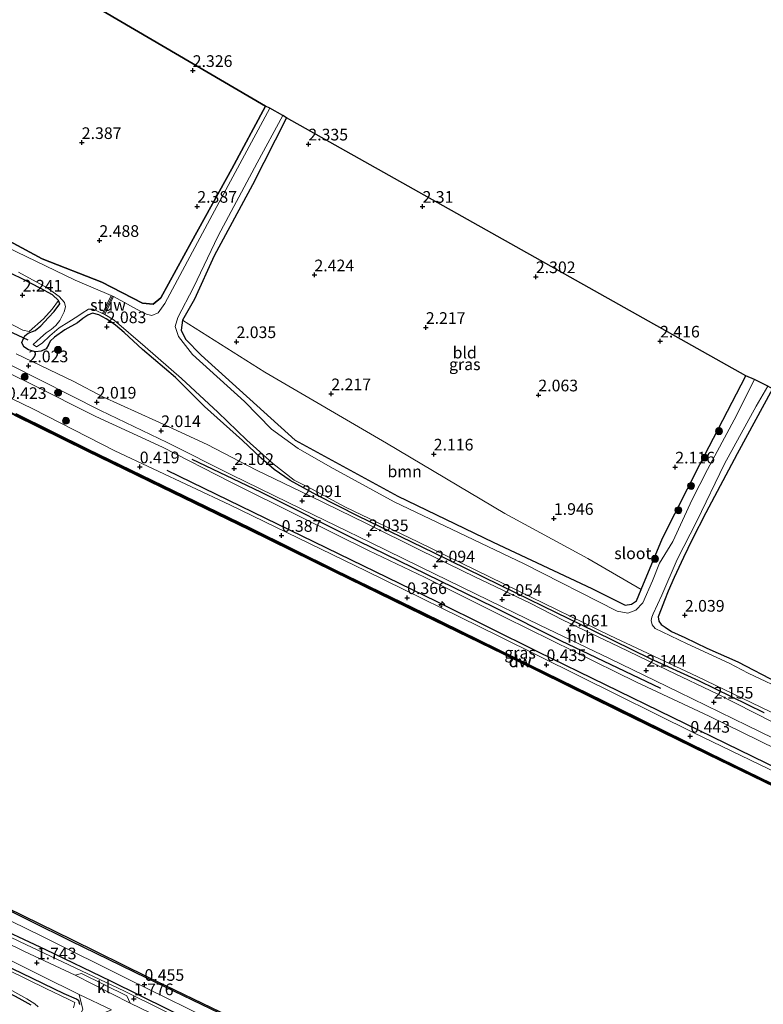
# Model space of a CAD drawing. Units: metres. Extents: x 140000 to 147098, y 443750 to 446931.
# Drawn here: x 142196 to 142355, y 445903 to 446115 of the extents above; entities that cross this region are included whole.
import ezdxf
from ezdxf.enums import TextEntityAlignment as Align

# ---------------------------------------------------------------- set-up
doc = ezdxf.new("R2010")
doc.units = ezdxf.units.M
doc.linetypes.add('IE-TERREINAFSCHEIDING', pattern=[10, 8, -2])
doc.layers.get('0').update_dxf_attribs({"lineweight": 25})
for name, color, linetype, lineweight in [('B-ME-AL-OVERIG-S-B1', 7, 'Continuous', 18), ('B-ME-GC-DAMWAND-GV-B6', 10, 'Continuous', 25), ('B-ME-GC-DAMWAND-L-B1', 10, 'Continuous', 25), ('B-ME-GR-BOMENRIJ-L-B1', 10, 'Continuous', 25), ('B-ME-GR-BOOM-GV-B6', 93, 'Continuous', 18), ('B-ME-GR-BOOM-S-B1', 93, 'Continuous', 18), ('B-ME-GR-BOS-GV-B6', 10, 'Continuous', 25), ('B-ME-GW-HOOGTEPUNT-S-B1', 10, 'Continuous', 25), ('B-ME-GW-INSTEEKWATERGANG-L-B1', 10, 'Continuous', 25), ('B-ME-GW-KRUINLIJN-L-B1', 93, 'Continuous', 18), ('B-ME-GW-TEENLIJN-L-B1', 93, 'Continuous', 18), ('B-ME-IE-GRASLAND-GV-B6', 93, 'Continuous', 18), ('B-ME-IE-GRONDWERKLIJN-GROND_INGERICHT-GV-B6', 253, 'Continuous', 18), ('B-ME-IE-GRONDWERKLIJN-GROND_NIETINGERICHT-GV-B6', 253, 'Continuous', 18), ('B-ME-IE-TERREINAFSCHEIDING-DOORGANG-L-B1', 8, 'IE-TERREINAFSCHEIDING-KUNSTMATIG-OPEN', 18), ('B-ME-IE-TERREINAFSCHEIDING-RASTERHEKWERK-L-B1', 8, 'IE-TERREINAFSCHEIDING', 18), ('B-ME-KG-KADASTRAAL-OPNAMEDTMGRENS-L-B1', 10, 'Continuous', 25), ('B-ME-KW-DUIKER-L-B1', 10, 'Continuous', 25), ('B-ME-KW-STUW-GV-B6', 173, 'Continuous', 18), ('B-ME-KW-STUW-L-B1', 173, 'Continuous', 18), ('B-ME-OB-WATERLIJN-L-B1', 133, 'OB-WATERLIJN', 18), ('B-ME-OG-WATER-GV-B6', 153, 'Continuous', 18), ('B-ME-VH-VERH_SOORT-BITUMEN-GV-B6', 8, 'IE-TERREINAFSCHEIDING-NATUURLIJK-HOUTWAL', 18), ('B-ME-VH-VERH_SOORT-HALF_VERHARDING-GV-B6', 8, 'IE-TERREINAFSCHEIDING-NATUURLIJK-HOUTWAL', 18), ('B-ME-VH-VERH_SOORT-KLINKERS-GV-B6', 8, 'IE-TERREINAFSCHEIDING-NATUURLIJK-HOUTWAL', 18)]:
    doc.layers.add(name, color=color, linetype=linetype, lineweight=lineweight)
doc.styles.add('NLCS-ISO', font='NLCS-ISO.TTF')
doc.linetypes.add('IE-TERREINAFSCHEIDING-KUNSTMATIG-OPEN', pattern='A,7,-1.5,[67,NLCS.SHX,S=0.75,R=0,X=0,Y=0],-1.5', length=10)
doc.linetypes.add('IE-TERREINAFSCHEIDING-NATUURLIJK-HOUTWAL', pattern='A,7,-1.5,[67,NLCS.SHX,S=0.75,R=45,X=0,Y=0],-1.5,7,-1.5,[70,NLCS.SHX,S=0.75,R=0,X=0,Y=0],-1.5', length=20)
doc.linetypes.add('OB-WATERLIJN', pattern='A,10,[32,NLCS.SHX,S=2,R=0,X=0,Y=0],-12', length=22)

# ---------------------------------------------------------------- blocks, each defined once
blk = doc.blocks.new('boom')
blk.add_hatch(color=256).paths.add_polyline_path([(-0.75, 0, 1), (0.75, 0, 1)])
blk.add_circle((0, 0), 0.75)
blk = doc.blocks.new('hecto')
for p, q in [((0, 0.625), (-0.625, 0)), ((0, -0.625), (0, 0.625)), ((-0.625, 0), (0.625, 0)), ((0.625, 0), (0, -0.625))]:
    blk.add_line(p, q)
blk = doc.blocks.new('hoogtepunt')
for p, q in [((-0.5, 0), (0.5, 0)), ((0, 0.5), (0, -0.5))]:
    blk.add_line(p, q)

msp = doc.modelspace()

# ---------------------------------------------------------------- linework, layer by layer
at = {"layer": 'B-ME-GC-DAMWAND-GV-B6'}
for points in [[(142430.309, 445915.22, 0.382), (142430.113, 445914.815, -0.29), (142415.699, 445921.802, -0.29), (142390.745, 445933.963, -0.29), (142365.221, 445946.462, -0.29), (142343.59, 445956.965, -0.29), (142324.116, 445966.524, -0.29), (142302.215, 445977.268, -0.29), (142282.362, 445986.963, -0.29), (142263.51, 445996.139, -0.29), (142245.198, 446005.162, -0.29), (142226.475, 446014.253, -0.29), (142210.397, 446022.05, -0.29), (142194.89, 446029.709, -0.29)], [(142195.089, 446030.113, 0.289), (142210.595, 446022.454, 0.297), (142226.671, 446014.658, 0.289), (142245.396, 446005.566, 0.289), (142263.708, 445996.543, 0.289), (142282.559, 445987.367, 0.289), (142302.413, 445977.672, 0.289), (142324.314, 445966.928, 0.306), (142343.787, 445957.369, 0.322), (142365.418, 445946.866, 0.33), (142390.943, 445934.367, 0.382), (142415.896, 445922.207, 0.382), (142430.309, 445915.22, 0.382)], [(142240.7638, 445900.5624, 0.329), (142223.2071, 445909.0192, 0.335), (142206.9531, 445916.9727, 0.35), (142189.5161, 445925.5097, 0.339), (142172.4715, 445933.8515, 0.32), (142154.7033, 445942.4863, 0.3429), (142152.1449, 445943.4842, 0.3126), (142149.8558, 445943.9718, 0.5507), (142133.85, 445951.701, 0.577), (142132.822, 445952.188, 0.431), (142133.016, 445952.595, -0.29), (142134.044, 445952.107, -0.29), (142150.4137, 445944.2016, -0.29), (142152.243, 445943.812, -0.29), (142154.84, 445942.799, -0.29), (142172.621, 445934.158, -0.29), (142189.666, 445925.816, -0.29), (142207.103, 445917.279, -0.29), (142223.356, 445909.326, -0.29), (142240.913, 445900.869, -0.29)]]:
    msp.add_polyline3d(points, dxfattribs=at)
at = {"layer": 'B-ME-GC-DAMWAND-L-B1'}
msp.add_polyline3d([(142176.547, 446039.049, 0.229), (142180.035, 446037.269, 0.269), (142194.983, 446029.898, 0.289), (142210.49, 446022.24, 0.297), (142226.567, 446014.443, 0.289), (142245.291, 446005.352, 0.289), (142263.603, 445996.329, 0.289), (142282.455, 445987.153, 0.289), (142302.308, 445977.458, 0.289), (142324.209, 445966.714, 0.306), (142343.683, 445957.155, 0.322), (142365.314, 445946.652, 0.33), (142390.838, 445934.153, 0.382), (142415.791, 445921.992, 0.382), (142430.205, 445915.005, 0.382)], dxfattribs=at)
at = {"layer": 'B-ME-GR-BOMENRIJ-L-B1'}
for points in [[(142232.861, 446020.339, 1.695), (142247.579, 446013.324, 1.703), (142268.714, 446002.708, 1.711), (142297.577, 445988.658, 1.695), (142311.979, 445981.43, 1.901), (142333.404, 445971.192, 1.784)], [(142227.537, 446017.972, 0.686), (142256.456, 446003.888, 0.686), (142285.288, 445989.838, 0.662), (142307.152, 445979.014, 0.666), (142364.642, 445951.005, 0.642), (142385.961, 445940.794, 0.686), (142429.284, 445919.486, 0.824)], [(142188.647, 445921.19, 1.743), (142201.475, 445915.149, 1.747), (142215.441, 445908.425, 1.646), (142234.079, 445899.249, 1.597)]]:
    msp.add_polyline3d(points, dxfattribs=at)
at = {"layer": 'B-ME-GR-BOOM-GV-B6'}
msp.add_polyline3d([(142230.903, 446050.111, 2.152), (142248.559, 446038.949, 2.128), (142274.667, 446023.72, 2.164), (142300.014, 446008.643, 1.873), (142317.844, 445999.025, 1.792), (142329.236, 445992.38, 2.14), (142328.244, 445989.909, 2.205), (142327.204, 445989.224, 2.205), (142325.825, 445989.03, 2.201), (142318.664, 445992.57, 2.205), (142297.554, 446002.544, 2.225), (142277.093, 446012.391, 2.225), (142255.026, 446024.393, 2.237), (142234.859, 446042.608, 2.152), (142231.551, 446046.051, 2.152), (142230.558, 446047.987, 2.152), (142230.903, 446050.111, 2.152)], dxfattribs=at)
at = {"layer": 'B-ME-GR-BOS-GV-B6'}
msp.add_polyline3d([(142136.225, 446161.906, 2.476), (142248.706, 446096.033, 2.258), (142241.467, 446082.56, 2.258), (142232.81, 446066.899, 2.258), (142226.228, 446054.918, 2.395), (142224.56, 446053.6, 2.395), (142222.311, 446053.756, 2.395), (142213.544, 446058.285, 2.395), (142200.782, 446063.276, 2.428), (142178.714, 446075.12, 2.428), (142149.482, 446091.852, 2.428), (142128.875, 446102.931, 2.428), (142112.752, 446112.222, 2.428), (142087.061, 446125.901, 2.428), (142067.956, 446135.336, 2.428), (142042.375, 446149.031, 2.428), (142026.207, 446159.017, 2.428), (142011.692, 446168.833, 2.428), (142004.301, 446173.978, 2.368), (142005.214, 446175.776, 2.36), (142018.015, 446200.976, 2.247), (142030.595, 446223.692, 2.247), (142136.225, 446161.906, 2.476)], dxfattribs=at)
at = {"layer": 'B-ME-GW-INSTEEKWATERGANG-L-B1'}
for points in [[(142112.752, 446112.222, 2.428), (142128.875, 446102.931, 2.428), (142149.482, 446091.852, 2.428), (142178.714, 446075.12, 2.428), (142200.782, 446063.276, 2.428), (142213.544, 446058.285, 2.395), (142222.311, 446053.756, 2.395), (142224.56, 446053.6, 2.395), (142226.228, 446054.918, 2.395), (142232.81, 446066.899, 2.258), (142241.467, 446082.56, 2.258), (142248.706, 446096.033, 2.258)], [(142253.207, 446093.55, 2.258), (142245.899, 446079.186, 2.254), (142237.654, 446063.931, 2.152), (142233.422, 446054.613, 2.152), (142230.903, 446050.111, 2.152), (142230.558, 446047.987, 2.152), (142231.551, 446046.051, 2.152), (142234.859, 446042.608, 2.152), (142255.026, 446024.393, 2.237), (142277.093, 446012.391, 2.225), (142297.554, 446002.544, 2.225), (142318.664, 445992.57, 2.205), (142325.825, 445989.03, 2.201), (142327.204, 445989.224, 2.205), (142328.244, 445989.909, 2.205), (142329.236, 445992.38, 2.14), (142333.872, 446003.369, 2.083), (142341.88, 446019.212, 2.059), (142351.69, 446038.226, 2.015)], [(142355.669, 445965.9, 1.926), (142341.664, 445972.812, 1.926), (142331.24, 445977.497, 1.926), (142319.495, 445983.258, 1.934), (142302.453, 445991.585, 1.921), (142284.822, 446000.199, 1.917), (142268.534, 446008.103, 1.917), (142259.68, 446012.607, 1.917), (142253.957, 446015.743, 1.93), (142250.532, 446018.101, 1.93), (142247.77, 446020.533, 1.93), (142243.755, 446024.337, 1.93), (142235.613, 446031.617, 1.93), (142229.345, 446037.848, 1.869), (142222.314, 446043.816, 1.873), (142218.353, 446047.46, 1.942), (142216.527, 446049.061, 1.942), (142215.476, 446049.766, 1.942), (142214.492, 446050.442, 1.942), (142212.91, 446051.251, 1.942), (142211.57, 446051.622, 1.942), (142210.563, 446051.24, 1.942), (142209.521, 446050.521, 1.942), (142208.318, 446049.569, 1.942), (142205.599, 446048.074, 1.942), (142203.442, 446046.491, 1.93), (142202.52, 446045.598, 1.865), (142202.157, 446044.837, 1.869), (142201.626, 446043.996, 1.901), (142200.547, 446043.474, 1.901), (142199.362, 446043.341, 1.97), (142197.858, 446043.752, 1.958), (142196.851, 446044.389, 1.958), (142196.394, 446045.333, 1.958), (142196.745, 446046.175, 1.958), (142197.089, 446046.765, 1.974), (142197.792, 446047.354, 2.071), (142199.263, 446047.883, 2.071), (142200.513, 446048.951, 2.071), (142202.151, 446050.683, 2.067), (142203.327, 446051.984, 2.031), (142204.574, 446053.612, 2.027), (142204.26, 446054.325, 2.055), (142202.96, 446055.533, 2.209), (142200.348, 446057.028, 2.209), (142196.591, 446058.944, 2.213), (142184.758, 446064.633, 2.217)], [(142357.429, 446035.404, 2.007), (142349.838, 446021.457, 1.982), (142343.111, 446008.848, 1.978), (142340.21, 446003.125, 1.97), (142338.341, 445999.215, 1.97), (142336.318, 445994.97, 1.97), (142335.082, 445991.992, 1.97), (142334.258, 445989.994, 1.942), (142333.556, 445988.148, 1.946), (142332.95, 445986.472, 1.946), (142333.082, 445985.595, 1.934), (142333.589, 445984.851, 1.905), (142334.413, 445984.274, 1.901), (142335.795, 445983.389, 1.901), (142338.635, 445982.063, 1.901), (142343.348, 445979.818, 1.901), (142350.009, 445976.831, 1.905), (142358.494, 445972.436, 1.909)], [(142208.851, 445903.359, 1.921), (142208.645, 445904.187, 1.921), (142208.117, 445904.501, 1.921), (142205.46, 445905.666, 1.921), (142196.511, 445909.991, 1.857), (142184.43, 445915.829, 1.764), (142176.024, 445919.975, 1.796), (142174.042, 445920.804, 1.796), (142173.374, 445920.835, 1.796), (142172.75, 445920.352, 1.796), (142171.97, 445919.194, 1.849), (142171.395, 445917.987, 1.857), (142171.305, 445917.366, 1.857), (142171.573, 445916.979, 1.857), (142172.143, 445916.64, 1.857), (142172.855, 445916.288, 2.027), (142181.663, 445911.801, 1.869), (142191.571, 445906.947, 1.885), (142195.757, 445904.746, 1.877), (142198.373, 445903.305, 1.873)]]:
    msp.add_polyline3d(points, dxfattribs=at)
at = {"layer": 'B-ME-GW-KRUINLIJN-L-B1'}
for points in [[(142444.036, 445915.987, 1.996), (142428.914, 445923.386, 2.012), (142414.305, 445930.8, 1.988), (142401.168, 445937.269, 2.081), (142386.692, 445944.097, 2.116), (142373.323, 445950.593, 2.034), (142358.313, 445958.161, 2.137), (142343.826, 445965.17, 2.139), (142328.271, 445972.463, 2.066), (142314.896, 445979.094, 2.099), (142300.073, 445986.337, 1.975), (142282.781, 445994.99, 2.038), (142270.775, 446000.722, 2.016), (142256.458, 446007.824, 2.1), (142241.133, 446015.426, 2.035), (142226.58, 446022.874, 1.901), (142212.293, 446029.484, 1.878), (142198.484, 446036.421, 1.931), (142189.987, 446040.548, 1.868)], [(142049.323, 445988.847, 1.572), (142066.416, 445980.524, 1.646), (142083.819, 445971.957, 1.82), (142101.077, 445963.538, 1.881), (142108.312, 445960.391, 1.857), (142114.816, 445957.668, 1.857), (142119.515, 445955.166, 1.828), (142127.033, 445950.891, 1.816), (142134.797, 445946.761, 1.638), (142150.313, 445939.14, 1.48), (142174.472, 445927.909, 1.873), (142183.097, 445922.998, 1.853), (142195.89, 445916.865, 1.792), (142218.4, 445906.241, 1.845), (142242.802, 445894.174, 1.893), (142259.288, 445885.865, 1.759), (142271.873, 445879.961, 1.909), (142286.545, 445872.052, 1.986), (142299.204, 445865.74, 1.994), (142311.772, 445858.01, 1.926)]]:
    msp.add_polyline3d(points, dxfattribs=at)
at = {"layer": 'B-ME-GW-TEENLIJN-L-B1'}
for points in [[(142175.36, 446042.114, 0.463), (142176.174, 446042.379, 0.455), (142186.498, 446037.454, 0.407), (142189.804, 446035.421, 0.577), (142198.756, 446031.13, 0.601), (142216.331, 446022.078, 0.605), (142241.01, 446010.555, 0.395), (142270.349, 445996.324, 0.407), (142298.574, 445982.398, 0.33), (142316.078, 445973.759, 0.613), (142340.584, 445961.631, 0.318), (142372.74, 445946.1, 0.35), (142390.871, 445936.839, 0.455), (142410.285, 445928.025, 0.536), (142431.375, 445917.648, 0.698)], [(142312.431, 445863.118, 0.828), (142297.617, 445870.595, 0.824), (142258.64, 445889.82, 0.686), (142240.061, 445898.601, 0.682), (142219.338, 445908.757, 0.706), (142200.86, 445917.941, 0.706), (142180.62, 445927.803, 0.962), (142160.645, 445937.513, 0.727), (142140.072, 445947.515, 0.731), (142132.395, 445951.328, 0.504)]]:
    msp.add_polyline3d(points, dxfattribs=at)
at = {"layer": 'B-ME-IE-GRASLAND-GV-B6'}
for points in [[(142178.714, 446075.12, 2.428), (142200.782, 446063.276, 2.428), (142213.544, 446058.285, 2.395), (142222.311, 446053.756, 2.395), (142224.56, 446053.6, 2.395), (142226.228, 446054.918, 2.395), (142232.81, 446066.899, 2.258), (142241.467, 446082.56, 2.258), (142248.706, 446096.033, 2.258)], [(142248.706, 446096.033, 2.258), (142249.624, 446095.623, 1.5), (142236.225, 446070.773, 1.5), (142227.112, 446053.68, 1.5), (142225.688, 446051.716, 1.5), (142224.263, 446051.167, 1.5), (142223.123, 446051.401, 1.5), (142221.965, 446052.021, 1.5), (142216.076, 446055.203, 1.5), (142215.591, 446055.439, 1.557), (142207.836, 446058.709, 1.557), (142193.162, 446065.768, 1.557)], [(142252.427, 446094.023, 1.5), (142253.207, 446093.55, 2.258), (142245.899, 446079.186, 2.254), (142237.654, 446063.931, 2.152), (142233.422, 446054.613, 2.152), (142230.903, 446050.111, 2.152), (142230.558, 446047.987, 2.152), (142231.551, 446046.051, 2.152), (142234.859, 446042.608, 2.152), (142255.026, 446024.393, 2.237), (142277.093, 446012.391, 2.225), (142297.554, 446002.544, 2.225), (142318.664, 445992.57, 2.205), (142325.825, 445989.03, 2.201), (142327.204, 445989.224, 2.205), (142328.244, 445989.909, 2.205), (142329.236, 445992.38, 2.14), (142333.872, 446003.369, 2.083), (142341.88, 446019.212, 2.059), (142351.69, 446038.226, 2.015), (142353.577, 446037.436, 1.5), (142349.197, 446028.792, 1.5), (142343.517, 446018.116, 1.5), (142340.223, 446011.673, 1.5), (142336.037, 446002.69, 1.5), (142333.234, 445997.982, 1.5), (142331.714, 445994.211, 1.5), (142329.603, 445989.502, 1.5), (142328.118, 445987.921, 1.5), (142326.391, 445987.31, 1.5), (142324.093, 445987.739, 1.5), (142304.151, 445997.878, 1.5), (142276.285, 446011.161, 1.5), (142262.59, 446018.676, 1.5), (142255.684, 446022.638, 1.5), (142249.937, 446026.761, 1.5), (142244.161, 446032.698, 1.5), (142233.032, 446042.746, 1.5), (142230.022, 446046.654, 1.5), (142229.288, 446048.768, 1.5), (142229.862, 446050.702, 1.5), (142233.224, 446057.126, 1.5), (142238.555, 446068.192, 1.5), (142246.866, 446083.864, 1.5), (142252.427, 446094.023, 1.5)], [(142355.669, 445965.9, 1.926), (142341.664, 445972.812, 1.926), (142331.24, 445977.497, 1.926), (142319.495, 445983.258, 1.934), (142302.453, 445991.585, 1.921), (142284.822, 446000.199, 1.917), (142268.534, 446008.103, 1.917), (142259.68, 446012.607, 1.917), (142253.957, 446015.743, 1.93), (142250.532, 446018.101, 1.93), (142247.77, 446020.533, 1.93), (142243.755, 446024.337, 1.93), (142235.613, 446031.617, 1.93), (142229.345, 446037.848, 1.869), (142222.314, 446043.816, 1.873), (142218.353, 446047.46, 1.942), (142216.527, 446049.061, 1.942), (142215.476, 446049.766, 1.942), (142214.492, 446050.442, 1.942), (142212.91, 446051.251, 1.942), (142211.57, 446051.622, 1.942), (142210.563, 446051.24, 1.942), (142209.521, 446050.521, 1.942), (142208.318, 446049.569, 1.942), (142205.599, 446048.074, 1.942), (142203.442, 446046.491, 1.93), (142202.52, 446045.598, 1.865), (142202.157, 446044.837, 1.869), (142201.626, 446043.996, 1.901), (142200.547, 446043.474, 1.901), (142199.362, 446043.341, 1.97), (142197.858, 446043.752, 1.958), (142196.851, 446044.389, 1.958), (142196.394, 446045.333, 1.958), (142196.745, 446046.175, 1.958), (142197.089, 446046.765, 1.974), (142197.792, 446047.354, 2.071), (142199.263, 446047.883, 2.071), (142200.513, 446048.951, 2.071), (142202.151, 446050.683, 2.067), (142203.327, 446051.984, 2.031), (142204.574, 446053.612, 2.027), (142204.26, 446054.325, 2.055), (142202.96, 446055.533, 2.209), (142200.348, 446057.028, 2.209), (142196.591, 446058.944, 2.213), (142184.758, 446064.633, 2.217)], [(142195.703, 446060.398, 1.557), (142201.88, 446057.093, 1.557), (142204.433, 446055.221, 1.557), (142205.536, 446053.891, 1.557), (142205.779, 446053.023, 1.557), (142205.459, 446051.937, 1.557), (142204.553, 446050.049, 1.557), (142203.681, 446049.002, 1.557), (142202.717, 446048.134, 1.557), (142201.618, 446047.41, 1.557), (142200.386, 446046.319, 1.557), (142198.869, 446044.916, 1.557), (142199.558, 446044.394, 1.557), (142200.74, 446045.226, 1.557), (142202.436, 446046.765, 1.557), (142204.45, 446048.479, 1.557), (142206.502, 446049.759, 1.557), (142208.403, 446050.975, 1.557), (142209.377, 446051.628, 1.557), (142210.729, 446052.508, 1.557), (142211.685, 446052.491, 1.557), (142212.49, 446052.166, 1.557), (142213.707, 446051.568, 1.557), (142214.192, 446051.332, 1.5), (142216.199, 446050.107, 1.5), (142222.841, 446044.419, 1.5), (142230.672, 446037.619, 1.5), (142238.461, 446030.382, 1.5), (142244.671, 446024.414, 1.5), (142250.267, 446019.379, 1.5), (142254.857, 446015.814, 1.5), (142258.531, 446013.976, 1.5), (142265.86, 446010.011, 1.5), (142281.342, 446002.591, 1.5), (142302.851, 445992.058, 1.5), (142322.543, 445982.534, 1.5), (142341.304, 445973.683, 1.5), (142362.644, 445963.418, 1.5)], [(142193.171, 446049.803, 2.221), (142196.628, 446048.02, 2.294), (142197.983, 446047.725, 2.229), (142201.044, 446050.417, 2.233), (142202.898, 446052.458, 2.233), (142204.26, 446054.325, 2.055), (142204.574, 446053.612, 2.027), (142203.327, 446051.984, 2.031), (142202.151, 446050.683, 2.067), (142200.513, 446048.951, 2.071), (142199.263, 446047.883, 2.071), (142197.792, 446047.354, 2.071), (142197.089, 446046.765, 1.974), (142196.745, 446046.175, 1.958), (142196.394, 446045.333, 1.958), (142196.851, 446044.389, 1.958), (142197.858, 446043.752, 1.958), (142199.362, 446043.341, 1.97), (142200.547, 446043.474, 1.901), (142201.626, 446043.996, 1.901), (142202.157, 446044.837, 1.869), (142202.52, 446045.598, 1.865), (142203.442, 446046.491, 1.93), (142205.599, 446048.074, 1.942), (142208.318, 446049.569, 1.942), (142209.521, 446050.521, 1.942), (142210.563, 446051.24, 1.942), (142211.57, 446051.622, 1.942), (142212.91, 446051.251, 1.942), (142214.492, 446050.442, 1.942), (142215.476, 446049.766, 1.942), (142216.527, 446049.061, 1.942), (142218.353, 446047.46, 1.942), (142222.314, 446043.816, 1.873), (142229.345, 446037.848, 1.869), (142235.613, 446031.617, 1.93), (142243.755, 446024.337, 1.93), (142247.77, 446020.533, 1.93), (142250.532, 446018.101, 1.93), (142253.957, 446015.743, 1.93), (142259.68, 446012.607, 1.917), (142268.534, 446008.103, 1.917), (142284.822, 446000.199, 1.917), (142302.453, 445991.585, 1.921), (142319.495, 445983.258, 1.934), (142331.24, 445977.497, 1.926), (142341.664, 445972.812, 1.926), (142355.669, 445965.9, 1.926)], [(142357.407, 445964.008, 2.117), (142345.697, 445969.941, 2.091), (142334.922, 445975.096, 2.08), (142324.422, 445980.165, 2.052), (142312.56, 445985.826, 2.012), (142305.482, 445989.453, 1.977), (142293.573, 445995.109, 2.035), (142281.997, 446000.706, 2.05), (142270.321, 446006.508, 2.005), (142258.34, 446012.352, 2.059), (142246.765, 446017.958, 2.127), (142236.142, 446023.455, 2.092), (142225.166, 446028.551, 2.025), (142213.801, 446033.725, 2.031), (142207.531, 446036.991, 2.047), (142195.184, 446042.918, 2.036)], [(142189.987, 446040.548, 1.868), (142198.484, 446036.421, 1.931), (142212.293, 446029.484, 1.878), (142226.58, 446022.874, 1.901), (142241.133, 446015.426, 2.035), (142256.458, 446007.824, 2.1), (142270.775, 446000.722, 2.016), (142282.781, 445994.99, 2.038), (142300.073, 445986.337, 1.975), (142314.896, 445979.094, 2.099), (142328.271, 445972.463, 2.066), (142343.826, 445965.17, 2.139), (142358.313, 445958.161, 2.137)], [(142437.893, 445921.189, 2.178), (142433.323, 445922.723, 1.954), (142444.036, 445915.987, 1.996), (142428.914, 445923.386, 2.012), (142414.305, 445930.8, 1.988), (142401.168, 445937.269, 2.081), (142386.692, 445944.097, 2.116), (142373.323, 445950.593, 2.034), (142358.313, 445958.161, 2.137), (142343.826, 445965.17, 2.139), (142328.271, 445972.463, 2.066), (142314.896, 445979.094, 2.099), (142300.073, 445986.337, 1.975), (142282.781, 445994.99, 2.038), (142270.775, 446000.722, 2.016), (142256.458, 446007.824, 2.1), (142241.133, 446015.426, 2.035), (142226.58, 446022.874, 1.901), (142212.293, 446029.484, 1.878), (142198.484, 446036.421, 1.931), (142189.987, 446040.548, 1.868)], [(142193.941, 446040.542, 2), (142213.284, 446030.754, 2.006), (142227.565, 446023.894, 2.001), (142241.42, 446016.992, 2.093), (142256.505, 446009.631, 2.113), (142271.188, 446002.451, 2.056), (142281.827, 445997.241, 2.145), (142293.713, 445991.413, 2.115), (142307.518, 445984.744, 2.081), (142322.487, 445977.549, 2.154), (142337.34, 445970.32, 2.229), (142352.021, 445963.22, 2.165), (142365.954, 445956.426, 2.168), (142379.726, 445949.529, 2.16), (142394.183, 445942.363, 2.178), (142409.032, 445934.986, 2.169), (142423.598, 445928.096, 2.115), (142437.893, 445921.189, 2.178)], [(142189.804, 446035.421, 0.577), (142198.756, 446031.13, 0.601), (142216.331, 446022.078, 0.605), (142241.01, 446010.555, 0.395), (142270.349, 445996.324, 0.407), (142298.574, 445982.398, 0.33), (142316.078, 445973.759, 0.613), (142340.584, 445961.631, 0.318), (142372.74, 445946.1, 0.35), (142390.871, 445936.839, 0.455), (142410.285, 445928.025, 0.536), (142431.375, 445917.648, 0.698)], [(142372.74, 445946.1, 0.35), (142340.584, 445961.631, 0.318), (142316.078, 445973.759, 0.613), (142298.574, 445982.398, 0.33), (142270.349, 445996.324, 0.407), (142241.01, 446010.555, 0.395), (142216.331, 446022.078, 0.605), (142198.756, 446031.13, 0.601), (142189.804, 446035.421, 0.577)], [(142361.024, 445970.278, 1.5), (142352.208, 445974.449, 1.5), (142348.17, 445976.604, 1.5), (142339.169, 445980.744, 1.5), (142333.78, 445983.266, 1.5), (142332.274, 445984.04, 1.5), (142331.644, 445984.761, 1.5), (142331.421, 445985.687, 1.5), (142331.526, 445986.431, 1.5), (142331.866, 445987.144, 1.5), (142333.738, 445991.13, 1.5), (142336.991, 445998.773, 1.5), (142341.202, 446007.052, 1.5), (142347.182, 446019.357, 1.5), (142353.921, 446031.691, 1.5), (142356.412, 446036.004, 1.5)], [(142357.429, 446035.404, 2.007), (142349.838, 446021.457, 1.982), (142343.111, 446008.848, 1.978), (142340.21, 446003.125, 1.97), (142338.341, 445999.215, 1.97), (142336.318, 445994.97, 1.97), (142335.082, 445991.992, 1.97), (142334.258, 445989.994, 1.942), (142333.556, 445988.148, 1.946), (142332.95, 445986.472, 1.946), (142333.082, 445985.595, 1.934), (142333.589, 445984.851, 1.905), (142334.413, 445984.274, 1.901), (142335.795, 445983.389, 1.901), (142338.635, 445982.063, 1.901), (142343.348, 445979.818, 1.901), (142350.009, 445976.831, 1.905), (142358.494, 445972.436, 1.909)], [(142431.375, 445917.648, 0.698), (142430.309, 445915.22, 0.382), (142415.896, 445922.207, 0.382), (142390.943, 445934.367, 0.382), (142365.418, 445946.866, 0.33), (142343.787, 445957.369, 0.322), (142324.314, 445966.928, 0.306), (142302.413, 445977.672, 0.289), (142282.559, 445987.367, 0.289), (142263.708, 445996.543, 0.289), (142245.396, 446005.566, 0.289), (142226.671, 446014.658, 0.289), (142210.595, 446022.454, 0.297), (142195.089, 446030.113, 0.289)], [(142240.061, 445898.601, 0.682), (142219.338, 445908.757, 0.706), (142200.86, 445917.941, 0.706), (142180.62, 445927.803, 0.962), (142160.645, 445937.513, 0.727), (142140.072, 445947.515, 0.731), (142132.395, 445951.328, 0.504), (142132.822, 445952.188, 0.431), (142133.85, 445951.701, 0.577), (142149.8558, 445943.9718, 0.5507), (142152.1449, 445943.4842, 0.3126), (142154.7033, 445942.4863, 0.3429), (142172.4715, 445933.8515, 0.32), (142189.5161, 445925.5097, 0.339), (142206.9531, 445916.9727, 0.35), (142223.2071, 445909.0192, 0.335), (142240.7638, 445900.5624, 0.329)], [(142180.62, 445927.803, 0.962), (142200.86, 445917.941, 0.706), (142219.338, 445908.757, 0.706), (142240.061, 445898.601, 0.682)], [(142237.685, 445894.923, 1.938), (142219.651, 445903.652, 1.938), (142218.948, 445905.234, 1.942), (142209.201, 445909.992, 1.946), (142207.818, 445909.625, 1.938), (142197.007, 445914.721, 1.954), (142180.029, 445923.041, 1.958)], [(142208.851, 445903.359, 1.921), (142208.645, 445904.187, 1.921), (142208.117, 445904.501, 1.921), (142205.46, 445905.666, 1.921), (142196.511, 445909.991, 1.857), (142184.43, 445915.829, 1.764), (142176.024, 445919.975, 1.796), (142174.042, 445920.804, 1.796), (142173.374, 445920.835, 1.796), (142172.75, 445920.352, 1.796), (142171.97, 445919.194, 1.849), (142171.395, 445917.987, 1.857), (142171.305, 445917.366, 1.857), (142171.573, 445916.979, 1.857), (142172.143, 445916.64, 1.857), (142172.855, 445916.288, 2.027), (142169.986, 445916.11, 2.513), (142169.43, 445916.421, 2.504), (142172.403, 445921.267, 1.998), (142174.828, 445922.26, 1.998)], [(142198.373, 445903.305, 1.873), (142195.757, 445904.746, 1.877), (142191.571, 445906.947, 1.885), (142181.663, 445911.801, 1.869), (142172.855, 445916.288, 2.027), (142172.143, 445916.64, 1.857), (142171.573, 445916.979, 1.857), (142171.305, 445917.366, 1.857), (142171.395, 445917.987, 1.857), (142171.97, 445919.194, 1.849), (142172.75, 445920.352, 1.796), (142173.374, 445920.835, 1.796), (142174.042, 445920.804, 1.796), (142176.024, 445919.975, 1.796), (142184.43, 445915.829, 1.764), (142196.511, 445909.991, 1.857), (142205.46, 445905.666, 1.921), (142208.117, 445904.501, 1.921), (142208.645, 445904.187, 1.921), (142208.851, 445903.359, 1.921)], [(142174.828, 445922.26, 1.998), (142190.998, 445914.316, 1.917), (142200.515, 445909.565, 1.917), (142208.68, 445905.516, 1.942), (142209.505, 445902.32, 2.1)], [(142207.497, 445902.655, 1.192), (142207.812, 445903.815, 1.192), (142206.379, 445904.536, 1.192), (142201.569, 445906.814, 1.192), (142193.54, 445910.744, 1.192), (142182.706, 445915.987, 1.192), (142174.439, 445920.019, 1.192), (142173.939, 445919.996, 1.192), (142173.028, 445919.201, 1.192), (142172.683, 445918.477, 1.192), (142172.492, 445917.119, 1.192), (142176.459, 445915.041, 1.192), (142185.231, 445910.75, 1.192), (142192.956, 445907.087, 1.192), (142197.451, 445904.582, 1.192), (142199.23, 445903.487, 1.192), (142199.894, 445902.836, 1.192)], [(142242.802, 445894.174, 1.893), (142218.4, 445906.241, 1.845), (142195.89, 445916.865, 1.792)], [(142195.89, 445916.865, 1.792), (142218.4, 445906.241, 1.845), (142242.802, 445894.174, 1.893)]]:
    msp.add_polyline3d(points, dxfattribs=at)
at = {"layer": 'B-ME-IE-GRONDWERKLIJN-GROND_INGERICHT-GV-B6'}
for points in [[(142253.207, 446093.55, 2.258), (142351.69, 446038.226, 2.015), (142341.88, 446019.212, 2.059), (142333.872, 446003.369, 2.083), (142329.236, 445992.38, 2.14), (142317.844, 445999.025, 1.792), (142300.014, 446008.643, 1.873), (142274.667, 446023.72, 2.164), (142248.559, 446038.949, 2.128), (142230.903, 446050.111, 2.152), (142233.422, 446054.613, 2.152), (142237.654, 446063.931, 2.152), (142245.899, 446079.186, 2.254), (142253.207, 446093.55, 2.258)], [(142358.494, 445972.436, 1.909), (142350.009, 445976.831, 1.905), (142343.348, 445979.818, 1.901), (142338.635, 445982.063, 1.901), (142335.795, 445983.389, 1.901), (142334.413, 445984.274, 1.901), (142333.589, 445984.851, 1.905), (142333.082, 445985.595, 1.934), (142332.95, 445986.472, 1.946), (142333.556, 445988.148, 1.946), (142334.258, 445989.994, 1.942), (142335.082, 445991.992, 1.97), (142336.318, 445994.97, 1.97), (142338.341, 445999.215, 1.97), (142340.21, 446003.125, 1.97), (142343.111, 446008.848, 1.978), (142349.838, 446021.457, 1.982), (142357.429, 446035.404, 2.007)], [(142195.757, 445904.746, 1.877), (142198.373, 445903.305, 1.873)]]:
    msp.add_polyline3d(points, dxfattribs=at)
at = {"layer": 'B-ME-IE-GRONDWERKLIJN-GROND_NIETINGERICHT-GV-B6'}
msp.add_polyline3d([(142184.758, 446064.633, 2.217), (142196.591, 446058.944, 2.213), (142200.348, 446057.028, 2.209), (142202.96, 446055.533, 2.209), (142204.26, 446054.325, 2.055), (142202.898, 446052.458, 2.233), (142201.044, 446050.417, 2.233), (142197.983, 446047.725, 2.229), (142196.628, 446048.02, 2.294), (142193.171, 446049.803, 2.221)], dxfattribs=at)
at = {"layer": 'B-ME-IE-TERREINAFSCHEIDING-DOORGANG-L-B1'}
msp.add_line((142196.628, 446048.02, 2.294), (142193.171, 446049.803, 2.221), dxfattribs=at)
at = {"layer": 'B-ME-IE-TERREINAFSCHEIDING-RASTERHEKWERK-L-B1'}
msp.add_polyline3d([(142196.628, 446048.02, 2.294), (142197.983, 446047.725, 2.229), (142201.044, 446050.417, 2.233), (142202.898, 446052.458, 2.233), (142204.26, 446054.325, 2.055)], dxfattribs=at)
at = {"layer": 'B-ME-KG-KADASTRAAL-OPNAMEDTMGRENS-L-B1'}
msp.add_polyline3d([(142461.015, 445984.02, 2.189), (142424.07, 446002.361, 2.011), (142423.427, 446002.693, 1.5), (142419.511, 446004.557, 1.5), (142418.533, 446005.121, 1.909), (142357.429, 446035.404, 2.007), (142356.412, 446036.004, 1.5), (142353.577, 446037.436, 1.5), (142351.69, 446038.226, 2.015), (142253.207, 446093.55, 2.258), (142252.427, 446094.023, 1.5), (142249.624, 446095.623, 1.5), (142248.706, 446096.033, 2.258), (142136.225, 446161.906, 2.476)], dxfattribs=at)
at = {"layer": 'B-ME-KW-DUIKER-L-B1'}
msp.add_line((142197.739, 446045.83, 1.675), (142190.667, 446049.116, 1.675), dxfattribs=at)
at = {"layer": 'B-ME-KW-STUW-GV-B6'}
msp.add_polyline3d([(142213.707, 446051.568, 1.557), (142215.591, 446055.439, 1.557), (142216.076, 446055.203, 1.5), (142214.192, 446051.332, 1.5), (142213.707, 446051.568, 1.557)], dxfattribs=at)
at = {"layer": 'B-ME-KW-STUW-L-B1'}
msp.add_line((142214.031, 446051.591, 1.678), (142215.76, 446055.208, 1.678), dxfattribs=at)
at = {"layer": 'B-ME-OB-WATERLIJN-L-B1'}
for points in [[(142164.852, 446044.693, -0.29), (142165.014, 446045.027, -0.29), (142165.712, 446046.489, -0.29), (142172.161, 446043.322, -0.29), (142171.392, 446041.839, -0.29), (142171.191, 446041.436, -0.29), (142176.278, 446038.904, -0.29), (142179.941, 446037.08, -0.29), (142194.89, 446029.709, -0.29), (142210.397, 446022.05, -0.29), (142226.475, 446014.253, -0.29), (142245.198, 446005.162, -0.29), (142263.51, 445996.139, -0.29), (142282.362, 445986.963, -0.29), (142302.215, 445977.268, -0.29), (142324.116, 445966.524, -0.29), (142343.59, 445956.965, -0.29), (142365.221, 445946.462, -0.29), (142390.745, 445933.963, -0.29), (142415.699, 445921.802, -0.29), (142430.113, 445914.815, -0.29)], [(142240.913, 445900.869, -0.29), (142223.356, 445909.326, -0.29), (142207.103, 445917.279, -0.29), (142189.666, 445925.816, -0.29), (142172.621, 445934.158, -0.29), (142154.84, 445942.799, -0.29), (142152.243, 445943.812, -0.29), (142150.4137, 445944.2016, -0.29), (142134.044, 445952.107, -0.29), (142133.016, 445952.595, -0.29), (142129.207, 445954.402, -0.29), (142129.014, 445953.995, -0.29), (142128.651, 445953.144, -0.29), (142121.741, 445956.418, -0.29), (142122.336, 445957.418, -0.29), (142122.517, 445957.781, -0.29), (142118.542, 445959.766, -0.29), (142117.128, 445960.472, -0.29), (142109.739, 445964.04, -0.29), (142097.9, 445969.888, -0.29), (142082.553, 445977.383, -0.29), (142066.56, 445985.238, -0.29), (142053.616, 445991.479, -0.29)]]:
    msp.add_polyline3d(points, dxfattribs=at)
at = {"layer": 'B-ME-OG-WATER-GV-B6'}
for points in [[(142362.644, 445963.418, 1.5), (142341.304, 445973.683, 1.5), (142322.543, 445982.534, 1.5), (142302.851, 445992.058, 1.5), (142281.342, 446002.591, 1.5), (142265.86, 446010.011, 1.5), (142258.531, 446013.976, 1.5), (142254.857, 446015.814, 1.5), (142250.267, 446019.379, 1.5), (142244.671, 446024.414, 1.5), (142238.461, 446030.382, 1.5), (142230.672, 446037.619, 1.5), (142222.841, 446044.419, 1.5), (142216.199, 446050.107, 1.5), (142214.192, 446051.332, 1.5), (142216.076, 446055.203, 1.5), (142221.965, 446052.021, 1.5), (142223.123, 446051.401, 1.5), (142224.263, 446051.167, 1.5), (142225.688, 446051.716, 1.5), (142227.112, 446053.68, 1.5), (142236.225, 446070.773, 1.5), (142249.624, 446095.623, 1.5)], [(142249.624, 446095.623, 1.5), (142252.427, 446094.023, 1.5), (142246.866, 446083.864, 1.5), (142238.555, 446068.192, 1.5), (142233.224, 446057.126, 1.5), (142229.862, 446050.702, 1.5), (142229.288, 446048.768, 1.5), (142230.022, 446046.654, 1.5), (142233.032, 446042.746, 1.5), (142244.161, 446032.698, 1.5), (142249.937, 446026.761, 1.5), (142255.684, 446022.638, 1.5), (142262.59, 446018.676, 1.5), (142276.285, 446011.161, 1.5), (142304.151, 445997.878, 1.5), (142324.093, 445987.739, 1.5), (142326.391, 445987.31, 1.5), (142328.118, 445987.921, 1.5), (142329.603, 445989.502, 1.5), (142331.714, 445994.211, 1.5), (142333.234, 445997.982, 1.5), (142336.037, 446002.69, 1.5), (142340.223, 446011.673, 1.5), (142343.517, 446018.116, 1.5), (142349.197, 446028.792, 1.5), (142353.577, 446037.436, 1.5), (142356.412, 446036.004, 1.5), (142353.921, 446031.691, 1.5), (142347.182, 446019.357, 1.5), (142341.202, 446007.052, 1.5), (142336.991, 445998.773, 1.5), (142333.738, 445991.13, 1.5), (142331.866, 445987.144, 1.5), (142331.526, 445986.431, 1.5), (142331.421, 445985.687, 1.5), (142331.644, 445984.761, 1.5), (142332.274, 445984.04, 1.5), (142333.78, 445983.266, 1.5), (142339.169, 445980.744, 1.5), (142348.17, 445976.604, 1.5), (142352.208, 445974.449, 1.5), (142361.024, 445970.278, 1.5)], [(142193.162, 446065.768, 1.557), (142207.836, 446058.709, 1.557), (142215.591, 446055.439, 1.557), (142213.707, 446051.568, 1.557), (142212.49, 446052.166, 1.557), (142211.685, 446052.491, 1.557), (142210.729, 446052.508, 1.557), (142209.377, 446051.628, 1.557), (142208.403, 446050.975, 1.557), (142206.502, 446049.759, 1.557), (142204.45, 446048.479, 1.557), (142202.436, 446046.765, 1.557), (142200.74, 446045.226, 1.557), (142199.558, 446044.394, 1.557), (142198.869, 446044.916, 1.557), (142200.386, 446046.319, 1.557), (142201.618, 446047.41, 1.557), (142202.717, 446048.134, 1.557), (142203.681, 446049.002, 1.557), (142204.553, 446050.049, 1.557), (142205.459, 446051.937, 1.557), (142205.779, 446053.023, 1.557), (142205.536, 446053.891, 1.557), (142204.433, 446055.221, 1.557), (142201.88, 446057.093, 1.557), (142195.703, 446060.398, 1.557)], [(142194.89, 446029.709, -0.29), (142210.397, 446022.05, -0.29), (142226.475, 446014.253, -0.29), (142245.198, 446005.162, -0.29), (142263.51, 445996.139, -0.29), (142282.362, 445986.963, -0.29), (142302.215, 445977.268, -0.29), (142324.116, 445966.524, -0.29), (142343.59, 445956.965, -0.29), (142365.221, 445946.462, -0.29), (142390.745, 445933.963, -0.29), (142415.699, 445921.802, -0.29), (142430.113, 445914.815, -0.29), (142391.0913, 445827.3229, -0.29)], [(142240.913, 445900.869, -0.29), (142223.356, 445909.326, -0.29), (142207.103, 445917.279, -0.29), (142189.666, 445925.816, -0.29)], [(142199.894, 445902.836, 1.192), (142199.23, 445903.487, 1.192), (142197.451, 445904.582, 1.192), (142192.956, 445907.087, 1.192), (142185.231, 445910.75, 1.192), (142176.459, 445915.041, 1.192), (142172.492, 445917.119, 1.192), (142172.683, 445918.477, 1.192), (142173.028, 445919.201, 1.192), (142173.939, 445919.996, 1.192), (142174.439, 445920.019, 1.192), (142182.706, 445915.987, 1.192), (142193.54, 445910.744, 1.192), (142201.569, 445906.814, 1.192), (142206.379, 445904.536, 1.192), (142207.812, 445903.815, 1.192), (142207.497, 445902.655, 1.192)]]:
    msp.add_polyline3d(points, dxfattribs=at)
at = {"layer": 'B-ME-VH-VERH_SOORT-BITUMEN-GV-B6'}
for points in [[(142180.029, 445923.041, 1.958), (142197.007, 445914.721, 1.954), (142207.818, 445909.625, 1.938), (142219.651, 445903.652, 1.938), (142237.685, 445894.923, 1.938)], [(142215.658, 445902.225, 1.942), (142208.68, 445905.516, 1.942), (142200.515, 445909.565, 1.917), (142190.998, 445914.316, 1.917)]]:
    msp.add_polyline3d(points, dxfattribs=at)
at = {"layer": 'B-ME-VH-VERH_SOORT-HALF_VERHARDING-GV-B6'}
for points in [[(142195.184, 446042.918, 2.036), (142207.531, 446036.991, 2.047), (142213.801, 446033.725, 2.031), (142225.166, 446028.551, 2.025), (142236.142, 446023.455, 2.092), (142246.765, 446017.958, 2.127), (142258.34, 446012.352, 2.059), (142270.321, 446006.508, 2.005), (142281.997, 446000.706, 2.05), (142293.573, 445995.109, 2.035), (142305.482, 445989.453, 1.977), (142312.56, 445985.826, 2.012), (142324.422, 445980.165, 2.052), (142334.922, 445975.096, 2.08), (142345.697, 445969.941, 2.091), (142357.407, 445964.008, 2.117), (142369.371, 445958.112, 2.055), (142380.855, 445952.506, 2.062), (142393.039, 445946.585, 2.093), (142403.884, 445940.97, 2.099), (142415.824, 445935.069, 2.102), (142426.782, 445929.753, 2.077), (142438.081, 445924.317, 2.127)], [(142438.081, 445924.317, 2.127), (142437.893, 445921.189, 2.178), (142423.598, 445928.096, 2.115), (142409.032, 445934.986, 2.169), (142394.183, 445942.363, 2.178), (142379.726, 445949.529, 2.16), (142365.954, 445956.426, 2.168), (142352.021, 445963.22, 2.165), (142337.34, 445970.32, 2.229), (142322.487, 445977.549, 2.154), (142307.518, 445984.744, 2.081), (142293.713, 445991.413, 2.115), (142281.827, 445997.241, 2.145), (142271.188, 446002.451, 2.056), (142256.505, 446009.631, 2.113), (142241.42, 446016.992, 2.093), (142227.565, 446023.894, 2.001), (142213.284, 446030.754, 2.006), (142193.941, 446040.542, 2)]]:
    msp.add_polyline3d(points, dxfattribs=at)
at = {"layer": 'B-ME-VH-VERH_SOORT-KLINKERS-GV-B6'}
for points in [[(142218.948, 445905.234, 1.942), (142219.651, 445903.652, 1.938), (142207.818, 445909.625, 1.938), (142209.201, 445909.992, 1.946), (142218.948, 445905.234, 1.942)], [(142208.68, 445905.516, 1.942), (142215.658, 445902.225, 1.942), (142212.964, 445901.129, 2.128), (142209.932, 445895.751, 2.545), (142206.815, 445897.232, 2.561), (142209.505, 445902.32, 2.1), (142208.68, 445905.516, 1.942)]]:
    msp.add_polyline3d(points, dxfattribs=at)

# ---------------------------------------------------------------- block references
at = {"layer": 'B-ME-AL-OVERIG-S-B1', "rotation": 90}
msp.add_blockref('hecto', (142286.509, 445989.186, 1.14), dxfattribs=at)
at = {"layer": 'B-ME-GR-BOOM-S-B1', "rotation": 90}
for p in [(142204.188, 446043.77, 2.241), (142197.036, 446037.997, 1.93), (142204.199, 446034.594, 1.926), (142205.863, 446028.567, 0.978), (142345.967, 446026.322, 1.827), (142342.937, 446020.637, 1.911), (142339.973, 446014.59, 1.935), (142337.263, 446009.361, 1.935), (142332.243, 445998.951, 1.935)]:
    msp.add_blockref('boom', p, dxfattribs=at)
at = {"layer": 'B-ME-GW-HOOGTEPUNT-S-B1', "rotation": 90}
for p in [(142233.074, 446103.665, 2.326), (142233.074, 446103.665, 2.326), (142209.271, 446088.21, 2.387), (142209.271, 446088.21, 2.387), (142257.877, 446087.898, 2.335), (142257.877, 446087.898, 2.335), (142234.05, 446074.534, 2.387), (142234.05, 446074.534, 2.387), (142282.368, 446074.529, 2.31), (142282.368, 446074.529, 2.31), (142213.047, 446067.219, 2.488), (142213.047, 446067.219, 2.488), (142259.184, 446059.831, 2.424), (142259.184, 446059.831, 2.424), (142306.68, 446059.439, 2.302), (142306.68, 446059.439, 2.302), (142196.587, 446055.5, 2.241), (142196.587, 446055.5, 2.241), (142214.611, 446048.711, 2.083), (142214.611, 446048.711, 2.083), (142283.073, 446048.562, 2.217), (142283.073, 446048.562, 2.217), (142242.456, 446045.512, 2.035), (142242.456, 446045.512, 2.035), (142333.33, 446045.636, 2.416), (142333.33, 446045.636, 2.416), (142197.854, 446040.33, 2.023), (142197.854, 446040.33, 2.023), (142262.8, 446034.323, 2.217), (142262.8, 446034.323, 2.217), (142212.471, 446032.537, 2.019), (142212.471, 446032.537, 2.019), (142307.22, 446034.084, 2.063), (142307.22, 446034.084, 2.063), (142226.306, 446026.416, 2.014), (142226.306, 446026.416, 2.014), (142284.768, 446021.403, 2.116), (142284.768, 446021.403, 2.116), (142221.709, 446018.666, 0.419), (142221.709, 446018.666, 0.419), (142241.982, 446018.309, 2.102), (142241.982, 446018.309, 2.102), (142336.585, 446018.621, 2.116), (142336.585, 446018.621, 2.116), (142256.566, 446011.416, 2.091), (142256.566, 446011.416, 2.091), (142310.551, 446007.598, 1.946), (142310.551, 446007.598, 1.946), (142252.147, 446003.967, 0.387), (142252.147, 446003.967, 0.387), (142270.851, 446004.1, 2.035), (142270.851, 446004.1, 2.035), (142285.105, 445997.406, 2.094), (142285.105, 445997.406, 2.094), (142279.076, 445990.613, 0.366), (142279.076, 445990.613, 0.366), (142299.45, 445990.229, 2.054), (142299.45, 445990.229, 2.054), (142338.647, 445986.835, 2.039), (142338.647, 445986.835, 2.039), (142313.702, 445983.667, 2.061), (142313.702, 445983.667, 2.061), (142308.972, 445976.243, 0.435), (142308.972, 445976.243, 0.435), (142330.375, 445975.032, 2.144), (142330.375, 445975.032, 2.144), (142344.826, 445968.205, 2.155), (142344.826, 445968.205, 2.155), (142339.816, 445960.88, 0.443), (142339.816, 445960.88, 0.443), (142199.625, 445912.271, 1.743), (142199.625, 445912.271, 1.743), (142222.725, 445907.66, 0.455), (142222.725, 445907.66, 0.455), (142220.44, 445904.582, 1.776), (142220.44, 445904.582, 1.776)]:
    msp.add_blockref('hoogtepunt', p, dxfattribs=at)

# ---------------------------------------------------------------- texts
at = {"layer": 'B-ME-GC-DAMWAND-GV-B6', "ltscale": 0.2, "style": 'NLCS-ISO'}
msp.add_text('dw', height=2.5, dxfattribs=at).set_placement((142303.2676, 445976.9826), align=Align.MIDDLE_CENTER)
at = {"layer": 'B-ME-GC-DAMWAND-L-B1', "ltscale": 0.2, "style": 'NLCS-ISO'}
msp.add_text('dw', height=2.5, dxfattribs=at).set_placement((142303.3313, 445976.9365), align=Align.MIDDLE_CENTER)
at = {"layer": 'B-ME-GR-BOOM-GV-B6', "ltscale": 0.2, "style": 'NLCS-ISO'}
msp.add_text('bmn', height=2.5, dxfattribs=at).set_placement((142278.5309, 446017.695), align=Align.MIDDLE_CENTER)
at = {"layer": 'B-ME-GW-HOOGTEPUNT-S-B1', "ltscale": 0.2, "style": 'NLCS-ISO'}
for s, p in [('2.326', (142233.074, 446103.665, 2.326)), ('2.326', (142233.074, 446103.665, 2.326)), ('2.387', (142209.271, 446088.21, 2.387)), ('2.387', (142209.271, 446088.21, 2.387)), ('2.335', (142257.877, 446087.898, 2.335)), ('2.335', (142257.877, 446087.898, 2.335)), ('2.387', (142234.05, 446074.534, 2.387)), ('2.387', (142234.05, 446074.534, 2.387)), ('2.31', (142282.368, 446074.529, 2.31)), ('2.31', (142282.368, 446074.529, 2.31)), ('2.488', (142213.047, 446067.219, 2.488)), ('2.488', (142213.047, 446067.219, 2.488)), ('2.424', (142259.184, 446059.831, 2.424)), ('2.424', (142259.184, 446059.831, 2.424)), ('2.302', (142306.68, 446059.439, 2.302)), ('2.302', (142306.68, 446059.439, 2.302)), ('2.241', (142196.587, 446055.5, 2.241)), ('2.241', (142196.587, 446055.5, 2.241)), ('2.083', (142214.611, 446048.711, 2.083)), ('2.083', (142214.611, 446048.711, 2.083)), ('2.217', (142283.073, 446048.562, 2.217)), ('2.217', (142283.073, 446048.562, 2.217)), ('2.035', (142242.456, 446045.512, 2.035)), ('2.035', (142242.456, 446045.512, 2.035)), ('2.416', (142333.33, 446045.636, 2.416)), ('2.416', (142333.33, 446045.636, 2.416)), ('2.023', (142197.854, 446040.33, 2.023)), ('2.023', (142197.854, 446040.33, 2.023)), ('2.217', (142262.8, 446034.323, 2.217)), ('2.217', (142262.8, 446034.323, 2.217)), ('2.063', (142307.22, 446034.084, 2.063)), ('2.063', (142307.22, 446034.084, 2.063)), ('0.423', (142193.204, 446032.452, 0.423)), ('0.423', (142193.204, 446032.452, 0.423)), ('2.019', (142212.471, 446032.537, 2.019)), ('2.019', (142212.471, 446032.537, 2.019)), ('2.014', (142226.306, 446026.416, 2.014)), ('2.014', (142226.306, 446026.416, 2.014)), ('2.116', (142284.768, 446021.403, 2.116)), ('2.116', (142284.768, 446021.403, 2.116)), ('0.419', (142221.709, 446018.666, 0.419)), ('0.419', (142221.709, 446018.666, 0.419)), ('2.102', (142241.982, 446018.309, 2.102)), ('2.102', (142241.982, 446018.309, 2.102)), ('2.116', (142336.585, 446018.621, 2.116)), ('2.116', (142336.585, 446018.621, 2.116)), ('2.091', (142256.566, 446011.416, 2.091)), ('2.091', (142256.566, 446011.416, 2.091)), ('1.946', (142310.551, 446007.598, 1.946)), ('1.946', (142310.551, 446007.598, 1.946)), ('2.035', (142270.851, 446004.1, 2.035)), ('2.035', (142270.851, 446004.1, 2.035)), ('0.387', (142252.147, 446003.967, 0.387)), ('0.387', (142252.147, 446003.967, 0.387)), ('2.094', (142285.105, 445997.406, 2.094)), ('2.094', (142285.105, 445997.406, 2.094)), ('0.366', (142279.076, 445990.613, 0.366)), ('0.366', (142279.076, 445990.613, 0.366)), ('2.054', (142299.45, 445990.229, 2.054)), ('2.054', (142299.45, 445990.229, 2.054)), ('2.039', (142338.647, 445986.835, 2.039)), ('2.039', (142338.647, 445986.835, 2.039)), ('2.061', (142313.702, 445983.667, 2.061)), ('2.061', (142313.702, 445983.667, 2.061)), ('0.435', (142308.972, 445976.243, 0.435)), ('0.435', (142308.972, 445976.243, 0.435)), ('2.144', (142330.375, 445975.032, 2.144)), ('2.144', (142330.375, 445975.032, 2.144)), ('2.155', (142344.826, 445968.205, 2.155)), ('2.155', (142344.826, 445968.205, 2.155)), ('0.443', (142339.816, 445960.88, 0.443)), ('0.443', (142339.816, 445960.88, 0.443)), ('1.743', (142199.625, 445912.271, 1.743)), ('1.743', (142199.625, 445912.271, 1.743)), ('0.455', (142222.725, 445907.66, 0.455)), ('0.455', (142222.725, 445907.66, 0.455)), ('1.776', (142220.44, 445904.582, 1.776)), ('1.776', (142220.44, 445904.582, 1.776))]:
    msp.add_text(s, height=2.5, dxfattribs=at).set_placement(p, align=Align.BOTTOM_LEFT)
at = {"layer": 'B-ME-IE-GRASLAND-GV-B6', "ltscale": 0.2, "style": 'NLCS-ISO'}
for p in [(142291.4325, 446040.6665), (142303.2965, 445978.7995)]:
    msp.add_text('gras', height=2.5, dxfattribs=at).set_placement(p, align=Align.MIDDLE_CENTER)
at = {"layer": 'B-ME-IE-GRONDWERKLIJN-GROND_INGERICHT-GV-B6', "ltscale": 0.2, "style": 'NLCS-ISO'}
msp.add_text('bld', height=2.5, dxfattribs=at).set_placement((142291.4136, 446043.1802), align=Align.MIDDLE_CENTER)
at = {"layer": 'B-ME-KW-STUW-GV-B6', "ltscale": 0.2, "style": 'NLCS-ISO'}
msp.add_text('stuw', height=2.5, dxfattribs=at).set_placement((142214.8915, 446053.3855), align=Align.MIDDLE_CENTER)
at = {"layer": 'B-ME-KW-STUW-L-B1', "ltscale": 0.2, "style": 'NLCS-ISO'}
msp.add_text('stuw', height=2.5, dxfattribs=at).set_placement((142214.8955, 446053.3995), align=Align.MIDDLE_CENTER)
at = {"layer": 'B-ME-OG-WATER-GV-B6', "ltscale": 0.2, "style": 'NLCS-ISO'}
msp.add_text('sloot', height=2.5, dxfattribs=at).set_placement((142327.4825, 446000.1323), align=Align.MIDDLE_CENTER)
at = {"layer": 'B-ME-VH-VERH_SOORT-HALF_VERHARDING-GV-B6', "ltscale": 0.2, "style": 'NLCS-ISO'}
msp.add_text('hvh', height=2.5, dxfattribs=at).set_placement((142316.3791, 445982.2031), align=Align.MIDDLE_CENTER)
at = {"layer": 'B-ME-VH-VERH_SOORT-KLINKERS-GV-B6', "ltscale": 0.2, "style": 'NLCS-ISO'}
msp.add_text('kl', height=2.5, dxfattribs=at).set_placement((142213.9489, 445907.0532), align=Align.MIDDLE_CENTER)

doc.saveas('drawing.dxf')
